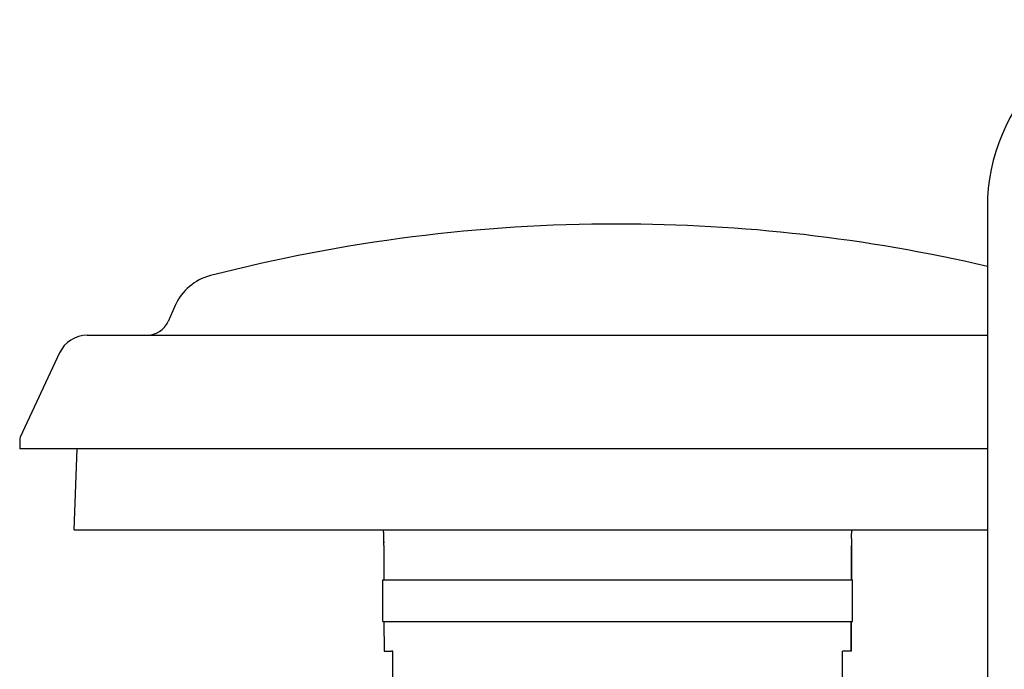
# Model space of a CAD drawing. Extents: x -28436 to 37626, y -17237 to 33206.
# Drawn here: x -15089 to -14755, y -9880 to -9660 of the extents above; entities that cross this region are included whole.
import ezdxf

# ---------------------------------------------------------------- set-up
doc = ezdxf.new("R2010")
doc.units = 0
doc.layers.get('0').update_dxf_attribs({"linetype": 'CONTINUOUS'})

msp = doc.modelspace()

# ---------------------------------------------------------------- linework, layer by layer
at = {"color": 104, "linetype": 'Continuous'}
for p, q in [((-14760.97, -9723.82), (-14760.97, -10283.82)), ((-15036.33, -9757.09), (-15038.72, -9762.45)), ((-15066.16, -9767.14), (-15042.06, -9767.14)), ((-15042.06, -9767.14), (-14886.31, -9767.14)), ((-14886.31, -9767.14), (-14760.97, -9767.14)), ((-15075.49, -9773.09), (-15088.82, -9801.67)), ((-15089.01, -9802.52), (-15089.01, -9805.64)), ((-15061.85, -9805.64), (-15089.01, -9805.64)), ((-15070.56, -9833.04), (-15069.48, -9805.64)), ((-14886.31, -9805.64), (-15061.85, -9805.64)), ((-14760.97, -9805.64), (-14886.31, -9805.64)), ((-15070.56, -9833.04), (-14886.31, -9833.04)), ((-14886.31, -9833.04), (-14760.97, -9833.04)), ((-14965.61, -9836.04), (-14965.61, -9834.35)), ((-14807.01, -9836.04), (-14807.01, -9834.35)), ((-14965.58, -9837.07), (-14965.58, -9837.47)), ((-14965.57, -9838.41), (-14965.55, -9849.94)), ((-14807.07, -9849.94), (-14807.05, -9838.41)), ((-14807.05, -9838.41), (-14807.07, -9849.95)), ((-14965.91, -9864.14), (-14965.91, -9849.94)), ((-14965.91, -9849.94), (-14806.71, -9849.94)), ((-14806.71, -9864.14), (-14806.71, -9849.94)), ((-14965.91, -9864.14), (-14846.51, -9864.14)), ((-14965.52, -9864.14), (-14965.49, -9874.14)), ((-14846.51, -9864.14), (-14806.71, -9864.14)), ((-14807.13, -9874.14), (-14807.1, -9864.14)), ((-14807.1, -9864.14), (-14807.13, -9874.14)), ((-14965.49, -9874.14), (-14962.98, -9874.14)), ((-14962.51, -9874.14), (-14962.98, -9874.14)), ((-14962.51, -9910.48), (-14962.51, -9874.14)), ((-14809.63, -9874.14), (-14810.11, -9874.14)), ((-14810.11, -9910.48), (-14810.11, -9874.14)), ((-14807.13, -9874.14), (-14809.63, -9874.14))]:
    msp.add_line(p, q, dxfattribs=at)
for centre, radius, start, end in [((-14697.37, -9723.82), 63.6, 90, 180), ((-14886.31, -10282.94), 553.5, 90, 104.4376), ((-14886.31, -10282.94), 553.5, 76.912, 90), ((-15019.8, -9764.45), 18.1, 104.4376, 156), ((-15045.94, -9759.24), 7.9, 270.0003, 335.9999), ((-15066.16, -9777.44), 10.3, 90.0001, 154.9999), ((-15087.01, -9802.52), 2, 155.0001, 179.9999), ((-14972.01, -9834.35), 6.4, 0, 11.7892), ((-14800.61, -9834.35), 6.4, 168.2108, 180), ((-15045.19, -9838.55), 79.62, 0.0985, 1.8037), ((-14727.42, -9838.55), 79.63, 178.1964, 179.9014), ((-14727.41, -9838.55), 79.64, 178.1965, 179.9013)]:
    msp.add_arc(centre, radius, start, end, dxfattribs=at)

doc.saveas('drawing.dxf')
